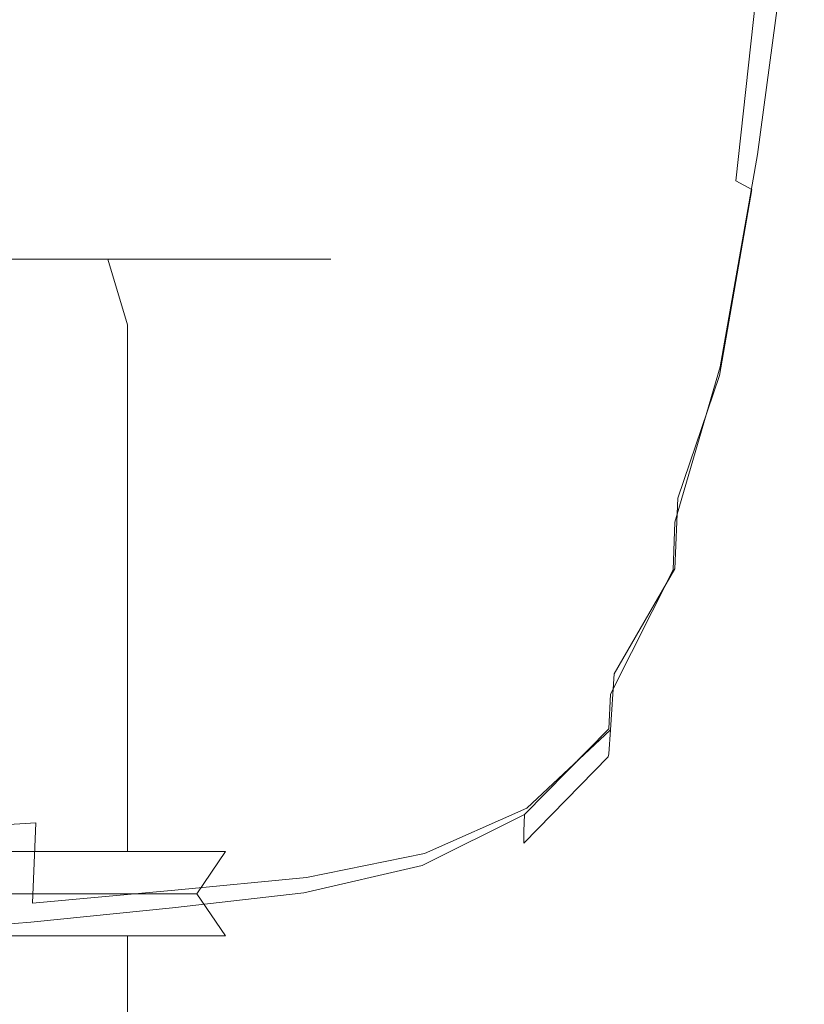
# Model space of a CAD drawing. Extents: x -24 to 24, y -106 to 24.
# Drawn here: x 7 to 18, y -90 to -75 of the extents above; entities that cross this region are included whole.
import ezdxf

# ---------------------------------------------------------------- set-up
doc = ezdxf.new("R2010")
doc.units = 0
doc.header["$LTSCALE"] = 500
doc.header["$MEASUREMENT"] = 0
doc.layers.add('CHROM', color=7, linetype='Continuous')

msp = doc.modelspace()

# ---------------------------------------------------------------- linework, layer by layer
at = {"layer": 'CHROM', "lineweight": 0}
for points, invisible_edges in [([(15.218, -71.447, 117.732), (16.489, -70.86, 117.737), (16.16, -74.817, 119.019), (14.938, -75.194, 118.985)], 15), ([(13.638, -72.032, 117.777), (15.218, -71.447, 117.732), (14.938, -75.194, 118.985), (13.402, -75.522, 118.966)], 15), ([(13.638, -72.032, 117.777), (13.402, -75.522, 118.966), (11.593, -75.812, 118.961), (11.79, -72.589, 117.854)], 15), ([(11.79, -72.589, 117.854), (11.593, -75.812, 118.961), (9.556, -76.073, 118.968), (9.714, -73.095, 117.942)], 15), ([(17.204, -76.456, 124.075), (17.58, -72.821, 123.274), (17.016, -72.997, 123.455), (16.693, -76.747, 124.285)], 15), ([(17.204, -76.456, 124.075), (17.443, -76.666, 124.016), (17.897, -72.91, 123.168), (17.58, -72.821, 123.274)], 15), ([(17.443, -76.666, 124.016), (17.528, -77.065, 123.979), (18.057, -73.108, 123.059), (17.897, -72.91, 123.168)], 15), ([(16.693, -76.747, 124.285), (17.016, -72.997, 123.455), (16.148, -73.279, 123.689), (15.864, -77.226, 124.583)], 15), ([(7.452, -73.526, 118.023), (9.714, -73.095, 117.942), (9.556, -76.073, 118.968), (7.332, -76.316, 118.986)], 15), ([(17.58, -77.336, 123.834), (18.153, -73.259, 122.87), (18.057, -73.108, 123.059), (17.528, -77.065, 123.979)], 11), ([(14.671, -77.575, 124.905), (15.864, -77.226, 124.583), (16.148, -73.279, 123.689), (14.921, -73.51, 123.958)], 15), ([(17.606, -77.517, 123.592), (18.201, -73.379, 122.604), (18.153, -73.259, 122.87), (17.58, -77.336, 123.834)], 15), ([(13.159, -77.823, 125.227), (14.671, -77.575, 124.905), (14.921, -73.51, 123.958), (13.379, -73.7, 124.236)], 15), ([(17.606, -77.517, 123.592), (17.614, -77.641, 123.266), (18.217, -73.483, 122.263), (18.201, -73.379, 122.604)], 15), ([(17.614, -77.641, 123.266), (17.614, -77.746, 122.867), (18.217, -73.587, 121.852), (18.217, -73.483, 122.263)], 15), ([(5.05, -73.863, 118.092), (7.452, -73.526, 118.023), (7.332, -76.316, 118.986), (4.969, -76.521, 119.01)], 15), ([(17.614, -77.865, 122.407), (18.217, -73.705, 121.372), (18.217, -73.587, 121.852), (17.614, -77.746, 122.867)], 15), ([(13.159, -77.823, 125.227), (13.379, -73.7, 124.236), (11.567, -73.859, 124.496), (11.377, -77.998, 125.524)], 15), ([(17.606, -77.954, 121.913), (18.202, -73.82, 120.859), (18.217, -73.705, 121.372), (17.614, -77.865, 122.407)], 15), ([(11.377, -77.998, 125.524), (11.567, -73.859, 124.496), (9.528, -74, 124.713), (9.37, -78.126, 125.77)], 15), ([(17.581, -77.967, 121.415), (17.53, -77.858, 120.94), (18.059, -73.964, 119.88), (18.154, -73.913, 120.35)], 15), ([(17.606, -77.954, 121.913), (17.581, -77.967, 121.415), (18.154, -73.913, 120.35), (18.202, -73.82, 120.859)], 15), ([(7.186, -78.234, 125.94), (9.37, -78.126, 125.77), (9.528, -74, 124.713), (7.308, -74.132, 124.859)], 15), ([(17.209, -77.452, 120.229), (16.701, -77.786, 120.163), (17.024, -74.382, 119.068), (17.585, -74.043, 119.2)], 7), ([(17.209, -77.452, 120.229), (17.585, -74.043, 119.2), (17.9, -73.956, 119.483), (17.446, -77.581, 120.516)], 15), ([(17.446, -77.581, 120.516), (17.9, -73.956, 119.483), (18.059, -73.964, 119.88), (17.53, -77.858, 120.94)], 15), ([(4.868, -78.318, 126.046), (7.186, -78.234, 125.94), (7.308, -74.132, 124.859), (4.951, -74.243, 124.948)], 15), ([(16.701, -77.786, 120.163), (15.875, -78.277, 120.191), (16.16, -74.817, 119.019), (17.024, -74.382, 119.068)], 15), ([(14.687, -78.622, 120.186), (14.938, -75.194, 118.985), (16.16, -74.817, 119.019), (15.875, -78.277, 120.191)], 15), ([(13.18, -78.858, 120.162), (13.402, -75.522, 118.966), (14.938, -75.194, 118.985), (14.687, -78.622, 120.186)], 15), ([(13.18, -78.858, 120.162), (11.401, -79.025, 120.131), (11.593, -75.812, 118.961), (13.402, -75.522, 118.966)], 15), ([(11.401, -79.025, 120.131), (9.395, -79.164, 120.104), (9.556, -76.073, 118.968), (11.593, -75.812, 118.961)], 15), ([(7.208, -79.312, 120.094), (7.332, -76.316, 118.986), (9.556, -76.073, 118.968), (9.395, -79.164, 120.104)], 15), ([(4.885, -79.452, 120.097), (4.969, -76.521, 119.01), (7.332, -76.316, 118.986), (7.208, -79.312, 120.094)], 15), ([(16.893, -78.58, 124.611), (17.204, -76.456, 124.075), (16.693, -76.747, 124.285), (16.463, -79.551, 124.956)], 15), ([(16.893, -78.58, 124.611), (16.965, -79.494, 124.765), (17.443, -76.666, 124.016), (17.204, -76.456, 124.075)], 15), ([(16.965, -79.494, 124.765), (16.981, -80.192, 124.829), (17.528, -77.065, 123.979), (17.443, -76.666, 124.016)], 15), ([(16.463, -79.551, 124.956), (16.693, -76.747, 124.285), (15.864, -77.226, 124.583), (15.643, -80.326, 125.349)], 15), ([(16.99, -80.642, 124.745), (17.58, -77.336, 123.834), (17.528, -77.065, 123.979), (16.981, -80.192, 124.829)], 11), ([(14.462, -80.862, 125.744), (15.643, -80.326, 125.349), (15.864, -77.226, 124.583), (14.671, -77.575, 124.905)], 15), ([(16.995, -80.911, 124.534), (17.606, -77.517, 123.592), (17.58, -77.336, 123.834), (16.99, -80.642, 124.745)], 15), ([(12.967, -81.212, 126.12), (14.462, -80.862, 125.744), (14.671, -77.575, 124.905), (13.159, -77.823, 125.227)], 15), ([(16.898, -79.466, 120.893), (16.469, -80.401, 121.089), (16.701, -77.786, 120.163), (17.209, -77.452, 120.229)], 15), ([(16.898, -79.466, 120.893), (17.209, -77.452, 120.229), (17.446, -77.581, 120.516), (16.968, -80.319, 121.321)], 9), ([(16.995, -80.911, 124.534), (16.997, -81.063, 124.218), (17.614, -77.641, 123.266), (17.606, -77.517, 123.592)], 15), ([(16.968, -80.319, 121.321), (17.446, -77.581, 120.516), (17.53, -77.858, 120.94), (16.982, -80.931, 121.824)], 15), ([(16.997, -81.063, 124.218), (16.997, -81.164, 123.82), (17.614, -77.746, 122.867), (17.614, -77.641, 123.266)], 15), ([(12.967, -81.212, 126.12), (13.159, -77.823, 125.227), (11.377, -77.998, 125.524), (11.205, -81.431, 126.458)], 15), ([(16.469, -80.401, 121.089), (15.652, -81.128, 121.242), (15.875, -78.277, 120.191), (16.701, -77.786, 120.163)], 15), ([(16.991, -81.242, 122.345), (16.982, -80.931, 121.824), (17.53, -77.858, 120.94), (17.581, -77.967, 121.415)], 15), ([(16.995, -81.333, 122.864), (17.606, -77.954, 121.913), (17.614, -77.865, 122.407), (16.997, -81.28, 123.363)], 15), ([(16.997, -81.28, 123.363), (17.614, -77.865, 122.407), (17.614, -77.746, 122.867), (16.997, -81.164, 123.82)], 15), ([(11.205, -81.431, 126.458), (11.377, -77.998, 125.524), (9.37, -78.126, 125.77), (9.224, -81.573, 126.738)], 15), ([(16.995, -81.333, 122.864), (16.991, -81.242, 122.345), (17.581, -77.967, 121.415), (17.606, -77.954, 121.913)], 15), ([(7.071, -81.694, 126.939), (9.224, -81.573, 126.738), (9.37, -78.126, 125.77), (7.186, -78.234, 125.94)], 15), ([(7.277, -78.204, 62.529), (5.726, -78.204, 61.257), (3.084, -78.204, 65.208), (3.914, -78.204, 65.888)], 11), ([(5.726, -78.204, 78.255), (7.277, -78.204, 76.984), (3.914, -78.204, 73.625), (3.084, -78.204, 74.305)], 11), ([(8.549, -78.204, 64.078), (7.277, -78.204, 62.529), (3.914, -78.204, 65.888), (4.595, -78.204, 66.717)], 11), ([(7.277, -78.204, 76.984), (8.549, -78.204, 75.435), (4.595, -78.204, 72.796), (3.914, -78.204, 73.625)], 11), ([(9.495, -78.204, 65.845), (8.549, -78.204, 64.078), (4.595, -78.204, 66.717), (5.101, -78.204, 67.663)], 11), ([(8.549, -78.204, 75.435), (9.495, -78.204, 73.668), (5.101, -78.204, 71.85), (4.595, -78.204, 72.796)], 11), ([(4.789, -81.787, 127.072), (7.071, -81.694, 126.939), (7.186, -78.234, 125.94), (4.868, -78.318, 126.046)], 15), ([(10.077, -78.204, 67.762), (9.495, -78.204, 65.845), (5.101, -78.204, 67.663), (5.413, -78.204, 68.689)], 11), ([(9.495, -78.204, 73.668), (10.077, -78.204, 71.75), (5.413, -78.204, 70.824), (5.101, -78.204, 71.85)], 11), ([(10.273, -78.204, 69.756), (10.077, -78.204, 67.762), (5.413, -78.204, 68.689), (5.518, -78.204, 69.756)], 11), ([(10.077, -78.204, 71.75), (10.273, -78.204, 69.756), (5.518, -78.204, 69.756), (5.413, -78.204, 70.824)], 11), ([(7.965, -78.605, 61.841), (6.267, -78.605, 60.449), (5.726, -78.204, 61.257), (7.277, -78.204, 62.529)], 15), ([(6.267, -78.605, 79.064), (7.965, -78.605, 77.672), (7.277, -78.204, 76.984), (5.726, -78.204, 78.255)], 15), ([(9.359, -78.605, 63.537), (7.965, -78.605, 61.841), (7.277, -78.204, 62.529), (8.549, -78.204, 64.078)], 15), ([(7.965, -78.605, 77.672), (9.359, -78.605, 75.975), (8.549, -78.204, 75.435), (7.277, -78.204, 76.984)], 15), ([(10.394, -78.605, 65.473), (9.359, -78.605, 63.537), (8.549, -78.204, 64.078), (9.495, -78.204, 65.845)], 15), ([(9.359, -78.605, 75.975), (10.394, -78.605, 74.04), (9.495, -78.204, 73.668), (8.549, -78.204, 75.435)], 15), ([(11.032, -78.605, 67.572), (10.394, -78.605, 65.473), (9.495, -78.204, 65.845), (10.077, -78.204, 67.762)], 15), ([(10.394, -78.605, 74.04), (11.032, -78.605, 71.94), (10.077, -78.204, 71.75), (9.495, -78.204, 73.668)], 15), ([(11.247, -78.605, 69.756), (11.032, -78.605, 67.572), (10.077, -78.204, 67.762), (10.273, -78.204, 69.756)], 15), ([(11.032, -78.605, 71.94), (11.247, -78.605, 69.756), (10.273, -78.204, 69.756), (10.077, -78.204, 71.75)], 15), ([(14.474, -81.595, 121.317), (14.687, -78.622, 120.186), (15.875, -78.277, 120.191), (15.652, -81.128, 121.242)], 15), ([(16.893, -78.58, 124.611), (16.463, -79.551, 124.956), (16.353, -81.367, 125.38), (16.965, -79.494, 124.765)], 15), ([(8.25, -79.574, 61.556), (6.491, -79.574, 60.114), (6.267, -78.605, 60.449), (7.965, -78.605, 61.841)], 3), ([(6.491, -79.574, 79.399), (8.25, -79.574, 77.957), (7.965, -78.605, 77.672), (6.267, -78.605, 79.064)], 11), ([(9.694, -79.574, 63.313), (8.25, -79.574, 61.556), (7.965, -78.605, 61.841), (9.359, -78.605, 63.537)], 11), ([(8.25, -79.574, 77.957), (9.694, -79.574, 76.199), (9.359, -78.605, 75.975), (7.965, -78.605, 77.672)], 3), ([(10.767, -79.574, 65.318), (9.694, -79.574, 63.313), (9.359, -78.605, 63.537), (10.394, -78.605, 65.473)], 11), ([(9.694, -79.574, 76.199), (10.767, -79.574, 74.194), (10.394, -78.605, 74.04), (9.359, -78.605, 75.975)], 11), ([(11.427, -79.574, 67.494), (10.767, -79.574, 65.318), (10.394, -78.605, 65.473), (11.032, -78.605, 67.572)], 11), ([(10.767, -79.574, 74.194), (11.427, -79.574, 72.019), (11.032, -78.605, 71.94), (10.394, -78.605, 74.04)], 11), ([(11.65, -79.574, 69.756), (11.427, -79.574, 67.494), (11.032, -78.605, 67.572), (11.247, -78.605, 69.756)], 11), ([(11.427, -79.574, 72.019), (11.65, -79.574, 69.756), (11.247, -78.605, 69.756), (11.032, -78.605, 71.94)], 11), ([(12.983, -81.871, 121.337), (13.18, -78.858, 120.162), (14.687, -78.622, 120.186), (14.474, -81.595, 121.317)], 15), ([(12.983, -81.871, 121.337), (11.224, -82.026, 121.325), (11.401, -79.025, 120.131), (13.18, -78.858, 120.162)], 15), ([(11.224, -82.026, 121.325), (9.243, -82.13, 121.304), (9.395, -79.164, 120.104), (11.401, -79.025, 120.131)], 15), ([(7.088, -82.252, 121.296), (7.208, -79.312, 120.094), (9.395, -79.164, 120.104), (9.243, -82.13, 121.304)], 15), ([(4.802, -82.372, 121.298), (4.885, -79.452, 120.097), (7.208, -79.312, 120.094), (7.088, -82.252, 121.296)], 15), ([(8.25, -79.574, 77.957), (6.491, -79.574, 79.399), (6.491, -87.33, 79.399), (8.25, -87.33, 77.957)], 15), ([(6.491, -79.574, 60.114), (8.25, -79.574, 61.556), (8.25, -87.33, 61.556), (6.491, -87.33, 60.114)], 13), ([(9.694, -79.574, 76.199), (8.25, -79.574, 77.957), (8.25, -87.33, 77.957), (9.694, -87.33, 76.199)], 13), ([(8.25, -79.574, 61.556), (9.694, -79.574, 63.313), (9.694, -87.33, 63.313), (8.25, -87.33, 61.556)], 15), ([(10.767, -79.574, 74.194), (9.694, -79.574, 76.199), (9.694, -87.33, 76.199), (10.767, -87.33, 74.194)], 15), ([(9.694, -79.574, 63.313), (10.767, -79.574, 65.318), (10.767, -87.33, 65.318), (9.694, -87.33, 63.313)], 15), ([(11.427, -79.574, 72.019), (10.767, -79.574, 74.194), (10.767, -87.33, 74.194), (11.427, -87.33, 72.019)], 15), ([(10.767, -79.574, 65.318), (11.427, -79.574, 67.494), (11.427, -87.33, 67.494), (10.767, -87.33, 65.318)], 15), ([(11.427, -79.574, 67.494), (11.65, -79.574, 69.756), (11.65, -87.33, 69.756), (11.427, -87.33, 67.494)], 15), ([(11.65, -79.574, 69.756), (11.427, -79.574, 72.019), (11.427, -87.33, 72.019), (11.65, -87.33, 69.756)], 15), ([(16.463, -79.551, 124.956), (15.643, -80.326, 125.349), (15.501, -82.562, 125.909), (16.353, -81.367, 125.38)], 15), ([(16.965, -79.494, 124.765), (16.353, -81.367, 125.38), (16.31, -82.481, 125.579), (16.981, -80.192, 124.829)], 15), ([(16.898, -79.466, 120.893), (16.968, -80.319, 121.321), (16.357, -82.125, 121.842), (16.469, -80.401, 121.089)], 13), ([(14.462, -80.862, 125.744), (14.306, -83.36, 126.4), (15.501, -82.562, 125.909), (15.643, -80.326, 125.349)], 15), ([(16.99, -80.642, 124.745), (16.981, -80.192, 124.829), (16.31, -82.481, 125.579), (16.285, -83.18, 125.575)], 9), ([(16.968, -80.319, 121.321), (16.982, -80.931, 121.824), (16.312, -83.169, 122.493), (16.357, -82.125, 121.842)], 11), ([(16.469, -80.401, 121.089), (16.357, -82.125, 121.842), (15.507, -83.258, 122.161), (15.652, -81.128, 121.242)], 15), ([(16.995, -80.911, 124.534), (16.99, -80.642, 124.745), (16.285, -83.18, 125.575), (16.272, -83.571, 125.404)], 15), ([(12.967, -81.212, 126.12), (12.81, -83.854, 126.841), (14.306, -83.36, 126.4), (14.462, -80.862, 125.744)], 15), ([(16.995, -80.911, 124.534), (16.272, -83.571, 125.404), (16.268, -83.76, 125.098), (16.997, -81.063, 124.218)], 15), ([(16.991, -81.242, 122.345), (16.285, -83.743, 123.111), (16.312, -83.169, 122.493), (16.982, -80.931, 121.824)], 15), ([(14.474, -81.595, 121.317), (15.652, -81.128, 121.242), (15.507, -83.258, 122.161), (14.314, -83.979, 122.356)], 15), ([(16.997, -81.063, 124.218), (16.268, -83.76, 125.098), (16.268, -83.856, 124.691), (16.997, -81.164, 123.82)], 15), ([(16.997, -81.28, 123.363), (16.997, -81.164, 123.82), (16.268, -83.856, 124.691), (16.268, -83.966, 124.219)], 15), ([(12.967, -81.212, 126.12), (11.205, -81.431, 126.458), (11.06, -84.139, 127.224), (12.81, -83.854, 126.841)], 15), ([(16.995, -81.333, 122.864), (16.997, -81.28, 123.363), (16.268, -83.966, 124.219), (16.272, -83.968, 123.69)], 15), ([(16.995, -81.333, 122.864), (16.272, -83.968, 123.69), (16.285, -83.743, 123.111), (16.991, -81.242, 122.345)], 15), ([(11.205, -81.431, 126.458), (9.224, -81.573, 126.738), (9.099, -84.31, 127.538), (11.06, -84.139, 127.224)], 15), ([(16.353, -81.367, 125.38), (15.501, -82.562, 125.909), (15.416, -84.077, 126.239), (16.31, -82.481, 125.579)], 15), ([(7.071, -81.694, 126.939), (6.972, -84.462, 127.774), (9.099, -84.31, 127.538), (9.224, -81.573, 126.738)], 15), ([(12.983, -81.871, 121.337), (14.474, -81.595, 121.317), (14.314, -83.979, 122.356), (12.82, -84.394, 122.46)], 15), ([(4.789, -81.787, 127.072), (4.721, -84.584, 127.936), (6.972, -84.462, 127.774), (7.071, -81.694, 126.939)], 15), ([(12.983, -81.871, 121.337), (12.82, -84.394, 122.46), (11.072, -84.61, 122.504), (11.224, -82.026, 121.325)], 15), ([(11.224, -82.026, 121.325), (11.072, -84.61, 122.504), (9.111, -84.734, 122.52), (9.243, -82.13, 121.304)], 15), ([(7.088, -82.252, 121.296), (9.243, -82.13, 121.304), (9.111, -84.734, 122.52), (6.983, -84.871, 122.538)], 15), ([(16.357, -82.125, 121.842), (16.312, -83.169, 122.493), (15.419, -84.712, 122.976), (15.507, -83.258, 122.161)], 15), ([(4.802, -82.372, 121.298), (7.088, -82.252, 121.296), (6.983, -84.871, 122.538), (4.729, -85.001, 122.556)], 15), ([(16.285, -83.18, 125.575), (16.31, -82.481, 125.579), (15.416, -84.077, 126.239), (15.365, -85.014, 126.316)], 15), ([(14.306, -83.36, 126.4), (14.197, -85.124, 126.821), (15.416, -84.077, 126.239), (15.501, -82.562, 125.909)], 15), ([(16.272, -83.571, 125.404), (16.285, -83.18, 125.575), (15.365, -85.014, 126.316), (15.339, -85.521, 126.182)], 13), ([(16.285, -83.743, 123.111), (15.366, -85.536, 123.714), (15.419, -84.712, 122.976), (16.312, -83.169, 122.493)], 9), ([(12.81, -83.854, 126.841), (12.695, -85.754, 127.323), (14.197, -85.124, 126.821), (14.306, -83.36, 126.4)], 15), ([(14.314, -83.979, 122.356), (15.507, -83.258, 122.161), (15.419, -84.712, 122.976), (14.201, -85.701, 123.302)], 15), ([(16.272, -83.571, 125.404), (15.339, -85.521, 126.182), (15.331, -85.745, 125.882), (16.268, -83.76, 125.098)], 15), ([(16.268, -83.76, 125.098), (15.331, -85.745, 125.882), (15.331, -85.834, 125.459), (16.268, -83.856, 124.691)], 15), ([(16.272, -83.968, 123.69), (15.339, -85.891, 124.374), (15.366, -85.536, 123.714), (16.285, -83.743, 123.111)], 13), ([(12.81, -83.854, 126.841), (11.06, -84.139, 127.224), (10.95, -86.103, 127.747), (12.695, -85.754, 127.323)], 15), ([(16.268, -83.966, 124.219), (16.268, -83.856, 124.691), (15.331, -85.834, 125.459), (15.331, -85.937, 124.956)], 15), ([(12.82, -84.394, 122.46), (14.314, -83.979, 122.356), (14.201, -85.701, 123.302), (12.7, -86.274, 123.509)], 15), ([(14.132, -86.208, 126.955), (15.365, -85.014, 126.316), (15.416, -84.077, 126.239), (14.197, -85.124, 126.821)], 15), ([(16.272, -83.968, 123.69), (16.268, -83.966, 124.219), (15.331, -85.937, 124.956), (15.339, -85.891, 124.374)], 11), ([(11.06, -84.139, 127.224), (9.099, -84.31, 127.538), (9.003, -86.303, 128.092), (10.95, -86.103, 127.747)], 15), ([(6.972, -84.462, 127.774), (6.895, -86.489, 128.359), (9.003, -86.303, 128.092), (9.099, -84.31, 127.538)], 15), ([(4.721, -84.584, 127.936), (4.668, -86.644, 128.548), (6.895, -86.489, 128.359), (6.972, -84.462, 127.774)], 15), ([(12.82, -84.394, 122.46), (12.7, -86.274, 123.509), (10.956, -86.573, 123.631), (11.072, -84.61, 122.504)], 15), ([(11.072, -84.61, 122.504), (10.956, -86.573, 123.631), (9.009, -86.736, 123.705), (9.111, -84.734, 122.52)], 15), ([(6.983, -84.871, 122.538), (9.111, -84.734, 122.52), (9.009, -86.736, 123.705), (6.901, -86.905, 123.767)], 15), ([(14.134, -86.689, 124.151), (14.201, -85.701, 123.302), (15.419, -84.712, 122.976), (15.366, -85.536, 123.714)], 15), ([(4.729, -85.001, 122.556), (6.983, -84.871, 122.538), (6.901, -86.905, 123.767), (4.672, -87.056, 123.815)], 15), ([(14.099, -86.786, 126.849), (15.339, -85.521, 126.182), (15.365, -85.014, 126.316), (14.132, -86.208, 126.955)], 13), ([(12.625, -86.919, 127.499), (14.132, -86.208, 126.955), (14.197, -85.124, 126.821), (12.695, -85.754, 127.323)], 15), ([(14.099, -86.786, 126.849), (14.089, -87.03, 126.549), (15.331, -85.745, 125.882), (15.339, -85.521, 126.182)], 7), ([(14.1, -87.129, 124.901), (14.134, -86.689, 124.151), (15.366, -85.536, 123.714), (15.339, -85.891, 124.374)], 13), ([(12.625, -86.919, 127.499), (12.695, -85.754, 127.323), (10.95, -86.103, 127.747), (10.884, -87.304, 127.952)], 15), ([(12.627, -87.36, 124.458), (12.7, -86.274, 123.509), (14.201, -85.701, 123.302), (14.134, -86.689, 124.151)], 15), ([(14.089, -87.03, 126.549), (14.089, -87.113, 126.101), (15.331, -85.834, 125.459), (15.331, -85.745, 125.882)], 15), ([(14.089, -87.208, 125.551), (15.331, -85.937, 124.956), (15.331, -85.834, 125.459), (14.089, -87.113, 126.101)], 15), ([(14.1, -87.129, 124.901), (15.339, -85.891, 124.374), (15.331, -85.937, 124.956), (14.089, -87.208, 125.551)], 11), ([(10.884, -87.304, 127.952), (10.95, -86.103, 127.747), (9.003, -86.303, 128.092), (8.945, -87.521, 128.321)], 15), ([(12.627, -87.36, 124.458), (10.886, -87.711, 124.667), (10.956, -86.573, 123.631), (12.7, -86.274, 123.509)], 15), ([(12.591, -87.535, 127.413), (14.099, -86.786, 126.849), (14.132, -86.208, 126.955), (12.625, -86.919, 127.499)], 15), ([(6.85, -87.726, 128.611), (8.945, -87.521, 128.321), (9.003, -86.303, 128.092), (6.895, -86.489, 128.359)], 15), ([(4.636, -87.899, 128.819), (6.85, -87.726, 128.611), (6.895, -86.489, 128.359), (4.668, -86.644, 128.548)], 15), ([(10.886, -87.711, 124.667), (8.948, -87.901, 124.814), (9.009, -86.736, 123.705), (10.956, -86.573, 123.631)], 15), ([(12.591, -87.853, 125.299), (12.627, -87.36, 124.458), (14.134, -86.689, 124.151), (14.1, -87.129, 124.901)], 13), ([(6.852, -88.089, 124.932), (6.901, -86.905, 123.767), (9.009, -86.736, 123.705), (8.948, -87.901, 124.814)], 15), ([(12.591, -87.535, 127.413), (12.579, -87.788, 127.109), (14.089, -87.03, 126.549), (14.099, -86.786, 126.849)], 3), ([(4.637, -88.254, 125.019), (4.672, -87.056, 123.815), (6.901, -86.905, 123.767), (6.852, -88.089, 124.932)], 9), ([(12.591, -87.535, 127.413), (12.625, -86.919, 127.499), (10.884, -87.304, 127.952), (10.851, -87.936, 127.881)], 15), ([(12.579, -87.788, 127.109), (12.579, -87.866, 126.632), (14.089, -87.113, 126.101), (14.089, -87.03, 126.549)], 11), ([(12.579, -87.955, 126.026), (14.089, -87.208, 125.551), (14.089, -87.113, 126.101), (12.579, -87.866, 126.632)], 13), ([(12.591, -87.853, 125.299), (14.1, -87.129, 124.901), (14.089, -87.208, 125.551), (12.579, -87.955, 126.026)], 15), ([(6.21, -87.951, 78.978), (7.892, -87.951, 77.599), (8.25, -87.33, 77.957), (6.491, -87.33, 79.399)], 11), ([(7.892, -87.951, 61.913), (6.21, -87.951, 60.534), (6.491, -87.33, 60.114), (8.25, -87.33, 61.556)], 11), ([(7.892, -87.951, 77.599), (9.273, -87.951, 75.918), (9.694, -87.33, 76.199), (8.25, -87.33, 77.957)], 9), ([(9.273, -87.951, 63.594), (7.892, -87.951, 61.913), (8.25, -87.33, 61.556), (9.694, -87.33, 63.313)], 11), ([(10.851, -87.936, 127.881), (10.884, -87.304, 127.952), (8.945, -87.521, 128.321), (8.917, -88.159, 128.261)], 15), ([(9.273, -87.951, 75.918), (10.299, -87.951, 74.001), (10.767, -87.33, 74.194), (9.694, -87.33, 76.199)], 15), ([(10.299, -87.951, 65.512), (9.273, -87.951, 63.594), (9.694, -87.33, 63.313), (10.767, -87.33, 65.318)], 13), ([(10.299, -87.951, 74.001), (10.931, -87.951, 71.92), (11.427, -87.33, 72.019), (10.767, -87.33, 74.194)], 15), ([(10.931, -87.951, 67.592), (10.299, -87.951, 65.512), (10.767, -87.33, 65.318), (11.427, -87.33, 67.494)], 15), ([(12.591, -87.853, 125.299), (10.851, -88.233, 125.596), (10.886, -87.711, 124.667), (12.627, -87.36, 124.458)], 11), ([(10.931, -87.951, 71.92), (11.144, -87.951, 69.756), (11.65, -87.33, 69.756), (11.427, -87.33, 72.019)], 15), ([(11.144, -87.951, 69.756), (10.931, -87.951, 67.592), (11.427, -87.33, 67.494), (11.65, -87.33, 69.756)], 15), ([(6.827, -88.372, 128.561), (8.917, -88.159, 128.261), (8.945, -87.521, 128.321), (6.85, -87.726, 128.611)], 15), ([(12.591, -87.535, 127.413), (10.851, -87.936, 127.881), (10.84, -88.192, 127.571), (12.579, -87.788, 127.109)], 14), ([(4.62, -88.554, 128.779), (6.827, -88.372, 128.561), (6.85, -87.726, 128.611), (4.636, -87.899, 128.819)], 15), ([(10.851, -88.233, 125.596), (8.917, -88.438, 125.819), (8.948, -87.901, 124.814), (10.886, -87.711, 124.667)], 11), ([(12.579, -87.788, 127.109), (10.84, -88.192, 127.571), (10.84, -88.265, 127.065), (12.579, -87.866, 126.632)], 15), ([(12.591, -87.853, 125.299), (12.579, -87.955, 126.026), (10.84, -88.348, 126.401), (10.851, -88.233, 125.596)], 15), ([(12.579, -87.955, 126.026), (12.579, -87.866, 126.632), (10.84, -88.265, 127.065), (10.84, -88.348, 126.401)], 15), ([(6.491, -88.572, 79.399), (8.25, -88.572, 77.957), (7.892, -87.951, 77.599), (6.21, -87.951, 78.978)], 10), ([(8.25, -88.572, 61.556), (6.491, -88.572, 60.114), (6.21, -87.951, 60.534), (7.892, -87.951, 61.913)], 10), ([(6.827, -88.639, 125.997), (6.852, -88.089, 124.932), (8.948, -87.901, 124.814), (8.917, -88.438, 125.819)], 13), ([(8.25, -88.572, 77.957), (9.694, -88.572, 76.199), (9.273, -87.951, 75.918), (7.892, -87.951, 77.599)], 8), ([(9.694, -88.572, 63.313), (8.25, -88.572, 61.556), (7.892, -87.951, 61.913), (9.273, -87.951, 63.594)], 10), ([(10.851, -87.936, 127.881), (8.917, -88.159, 128.261), (8.907, -88.414, 127.946), (10.84, -88.192, 127.571)], 14), ([(9.694, -88.572, 76.199), (10.767, -88.572, 74.194), (10.299, -87.951, 74.001), (9.273, -87.951, 75.918)], 15), ([(10.767, -88.572, 65.318), (9.694, -88.572, 63.313), (9.273, -87.951, 63.594), (10.299, -87.951, 65.512)], 13), ([(10.767, -88.572, 74.194), (11.427, -88.572, 72.019), (10.931, -87.951, 71.92), (10.299, -87.951, 74.001)], 15), ([(11.427, -88.572, 67.494), (10.767, -88.572, 65.318), (10.299, -87.951, 65.512), (10.931, -87.951, 67.592)], 15), ([(11.427, -88.572, 72.019), (11.65, -88.572, 69.756), (11.144, -87.951, 69.756), (10.931, -87.951, 71.92)], 15), ([(11.65, -88.572, 69.756), (11.427, -88.572, 67.494), (10.931, -87.951, 67.592), (11.144, -87.951, 69.756)], 15), ([(4.62, -88.812, 126.127), (4.637, -88.254, 125.019), (6.852, -88.089, 124.932), (6.827, -88.639, 125.997)], 15), ([(6.827, -88.372, 128.561), (6.819, -88.629, 128.243), (8.907, -88.414, 127.946), (8.917, -88.159, 128.261)], 7), ([(10.84, -88.192, 127.571), (8.907, -88.414, 127.946), (8.907, -88.483, 127.412), (10.84, -88.265, 127.065)], 15), ([(10.851, -88.233, 125.596), (10.84, -88.348, 126.401), (8.907, -88.562, 126.694), (8.917, -88.438, 125.819)], 15), ([(10.84, -88.348, 126.401), (10.84, -88.265, 127.065), (8.907, -88.483, 127.412), (8.907, -88.562, 126.694)], 15), ([(4.62, -88.554, 128.779), (4.615, -88.811, 128.459), (6.819, -88.629, 128.243), (6.827, -88.372, 128.561)], 7), ([(6.819, -88.629, 128.243), (6.819, -88.694, 127.687), (8.907, -88.483, 127.412), (8.907, -88.414, 127.946)], 15), ([(6.827, -88.639, 125.997), (8.917, -88.438, 125.819), (8.907, -88.562, 126.694), (6.819, -88.769, 126.927)], 15), ([(6.491, -88.572, 60.114), (8.25, -88.572, 61.556), (8.25, -105.553, 61.556), (6.491, -105.553, 60.114)], 9), ([(8.25, -88.572, 77.957), (6.491, -88.572, 79.399), (6.491, -105.553, 79.399), (8.25, -105.553, 77.957)], 11), ([(6.819, -88.769, 126.927), (8.907, -88.562, 126.694), (8.907, -88.483, 127.412), (6.819, -88.694, 127.687)], 15), ([(8.25, -88.572, 61.556), (9.694, -88.572, 63.313), (9.694, -105.553, 63.313), (8.25, -105.553, 61.556)], 11), ([(9.694, -88.572, 76.199), (8.25, -88.572, 77.957), (8.25, -105.553, 77.957), (9.694, -105.553, 76.199)], 9), ([(9.694, -88.572, 63.313), (10.767, -88.572, 65.318), (10.767, -105.553, 65.318), (9.694, -105.553, 63.313)], 11), ([(10.767, -88.572, 74.194), (9.694, -88.572, 76.199), (9.694, -105.553, 76.199), (10.767, -105.553, 74.194)], 11), ([(10.767, -88.572, 65.318), (11.427, -88.572, 67.494), (11.427, -105.553, 67.494), (10.767, -105.553, 65.318)], 11), ([(11.427, -88.572, 72.019), (10.767, -88.572, 74.194), (10.767, -105.553, 74.194), (11.427, -105.553, 72.019)], 11), ([(11.427, -88.572, 67.494), (11.65, -88.572, 69.756), (11.65, -105.553, 69.756), (11.427, -105.553, 67.494)], 11), ([(11.65, -88.572, 69.756), (11.427, -88.572, 72.019), (11.427, -105.553, 72.019), (11.65, -105.553, 69.756)], 11), ([(4.615, -88.811, 128.459), (4.615, -88.875, 127.887), (6.819, -88.694, 127.687), (6.819, -88.629, 128.243)], 15), ([(4.62, -88.812, 126.127), (6.827, -88.639, 125.997), (6.819, -88.769, 126.927), (4.615, -88.947, 127.096)], 15), ([(4.615, -88.947, 127.096), (6.819, -88.769, 126.927), (6.819, -88.694, 127.687), (4.615, -88.875, 127.887)], 15)]:
    msp.add_3dface(points, dxfattribs=dict(at, invisible_edges=invisible_edges))

doc.saveas('drawing.dxf')
